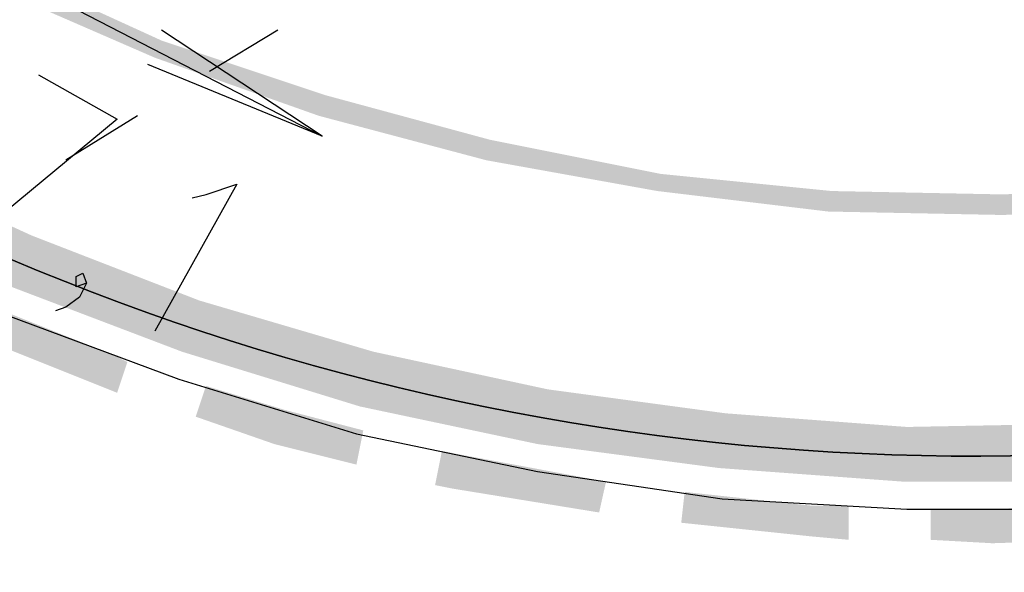
# Model space of a CAD drawing. Units: millimetres. Extents: x 1673208 to 1673933, y 2368702 to 2369513.
# Drawn here: x 1673347 to 1673365, y 2368932 to 2368942 of the extents above; entities that cross this region are included whole.
import ezdxf

# ---------------------------------------------------------------- set-up
doc = ezdxf.new("R2010")
doc.units = ezdxf.units.MM
doc.layers.add('PDF _Геометрия', color=3, linetype='Continuous')
doc.layers.add('PDF _Сплошная заливка', color=7, linetype='Continuous')

msp = doc.modelspace()

# ---------------------------------------------------------------- linework, layer by layer
at = {"layer": 'PDF _Геометрия', "color": 5, "linetype": 'ByBlock', "lineweight": 25}
msp.add_lwpolyline([(1673322.57, 2368963.175, 0.407504), (1673378.769, 2368936.896, -0.407504)], format="xyb", close=True, dxfattribs=at)
at = {"layer": 'PDF _Геометрия', "linetype": 'ByBlock', "lineweight": 25}
msp.add_lwpolyline([(1673321.706, 2368962.682), (1673323.002, 2368959.597), (1673324.544, 2368956.575), (1673326.271, 2368953.737), (1673328.245, 2368951.023), (1673330.404, 2368948.432), (1673332.687, 2368946.087), (1673335.216, 2368943.805), (1673337.869, 2368941.831), (1673340.645, 2368939.98), (1673343.606, 2368938.315), (1673346.629, 2368936.957), (1673349.775, 2368935.785), (1673352.983, 2368934.798), (1673356.252, 2368934.12), (1673359.583, 2368933.626), (1673362.915, 2368933.441), (1673366.246, 2368933.441)], dxfattribs=at)
at = {"layer": 'PDF _Геометрия', "color": 1, "linetype": 'ByBlock', "lineweight": 25}
for points in [[(1673346.999, 2368942.941), (1673352.366, 2368940.165), (1673349.466, 2368942.078)], [(1673352.366, 2368940.165), (1673349.22, 2368941.461)], [(1673347.245, 2368941.276), (1673348.664, 2368940.474), (1673346.197, 2368938.438)], [(1673350.021, 2368939.055), (1673350.268, 2368939.117), (1673350.823, 2368939.302), (1673349.343, 2368936.649)], [(1673348.109, 2368937.513), (1673347.924, 2368937.451), (1673347.924, 2368937.636), (1673348.047, 2368937.698), (1673348.109, 2368937.513), (1673347.986, 2368937.266), (1673347.739, 2368937.081), (1673347.554, 2368937.019)]]:
    msp.add_lwpolyline(points, dxfattribs=at)
at = {"layer": 'PDF _Геометрия', "color": 7, "linetype": 'ByBlock', "lineweight": 25}
for points in [[(1673351.564, 2368942.078), (1673350.33, 2368941.337)], [(1673349.034, 2368940.535), (1673347.739, 2368939.733)]]:
    msp.add_lwpolyline(points, dxfattribs=at)
at = {"layer": 'PDF _Сплошная заливка', "linetype": 'ByBlock', "lineweight": 25, "transparency": 33554559}
for points in [[(1673319.67, 2368896.736), (1673319.855, 2368896.551), (1673387.775, 2368946.766)], [(1673319.855, 2368896.551), (1673387.775, 2368946.766), (1673387.96, 2368946.581)], [(1673346.505, 2368942.818), (1673346.629, 2368943.188), (1673349.343, 2368941.584)], [(1673346.629, 2368943.188), (1673349.343, 2368941.584), (1673349.466, 2368941.893)], [(1673349.343, 2368941.584), (1673349.466, 2368941.893), (1673352.304, 2368940.535)], [(1673349.466, 2368941.893), (1673352.304, 2368940.535), (1673352.427, 2368940.906)], [(1673352.304, 2368940.535), (1673352.427, 2368940.906), (1673355.327, 2368939.733)], [(1673352.427, 2368940.906), (1673355.327, 2368939.733), (1673355.388, 2368940.104)], [(1673355.327, 2368939.733), (1673355.388, 2368940.104), (1673358.411, 2368939.178)], [(1673355.388, 2368940.104), (1673358.411, 2368939.178), (1673358.473, 2368939.487)], [(1673358.411, 2368939.178), (1673358.473, 2368939.487), (1673361.496, 2368938.808)], [(1673358.473, 2368939.487), (1673361.496, 2368938.808), (1673361.557, 2368939.178)], [(1673361.496, 2368938.808), (1673361.557, 2368939.178), (1673364.642, 2368938.746)], [(1673361.557, 2368939.178), (1673364.642, 2368938.746), (1673364.642, 2368939.117)], [(1673364.642, 2368939.117), (1673367.726, 2368938.87), (1673367.726, 2368939.24)], [(1673364.642, 2368938.746), (1673364.642, 2368939.117), (1673367.726, 2368938.87)]]:
    msp.add_solid(points, dxfattribs=at)
at = {"layer": 'PDF _Сплошная заливка', "color": 30, "linetype": 'ByBlock', "lineweight": 25, "true_color": 0xff7e00, "transparency": 33554559}
for points in [[(1673344.161, 2368939.733), (1673346.752, 2368937.451), (1673347.122, 2368938.376)], [(1673346.752, 2368937.451), (1673347.122, 2368938.376), (1673349.836, 2368936.279)], [(1673347.122, 2368938.376), (1673349.836, 2368936.279), (1673350.145, 2368937.204)], [(1673349.836, 2368936.279), (1673350.145, 2368937.204), (1673353.044, 2368935.292)], [(1673350.145, 2368937.204), (1673353.044, 2368935.292), (1673353.291, 2368936.279)], [(1673353.044, 2368935.292), (1673353.291, 2368936.279), (1673356.252, 2368934.613)], [(1673353.291, 2368936.279), (1673356.252, 2368934.613), (1673356.437, 2368935.6)], [(1673356.252, 2368934.613), (1673356.437, 2368935.6), (1673359.522, 2368934.181)], [(1673356.437, 2368935.6), (1673359.522, 2368934.181), (1673359.645, 2368935.168)], [(1673359.522, 2368934.181), (1673359.645, 2368935.168), (1673362.853, 2368933.935)], [(1673359.645, 2368935.168), (1673362.853, 2368933.935), (1673362.915, 2368934.922)], [(1673362.915, 2368934.922), (1673366.184, 2368933.935), (1673366.122, 2368934.983)], [(1673362.853, 2368933.935), (1673362.915, 2368934.922), (1673366.184, 2368933.935)]]:
    msp.add_solid(points, dxfattribs=at)
at = {"layer": 'PDF _Сплошная заливка', "color": 174, "linetype": 'ByBlock', "lineweight": 25, "true_color": 0x0000a5, "transparency": 33554559}
for points in [[(1673345.888, 2368936.649), (1673346.135, 2368937.204), (1673348.356, 2368935.662)], [(1673346.135, 2368937.204), (1673348.356, 2368935.662), (1673348.603, 2368936.217)], [(1673348.356, 2368935.662), (1673348.603, 2368936.217), (1673348.664, 2368935.539)], [(1673348.603, 2368936.217), (1673348.664, 2368935.539), (1673348.849, 2368936.094)], [(1673350.083, 2368935.107), (1673350.268, 2368935.662), (1673351.502, 2368934.613)], [(1673350.268, 2368935.662), (1673351.502, 2368934.613), (1673351.687, 2368935.23)], [(1673351.502, 2368934.613), (1673351.687, 2368935.23), (1673352.983, 2368934.243)], [(1673351.687, 2368935.23), (1673352.983, 2368934.243), (1673353.106, 2368934.86)], [(1673354.401, 2368933.873), (1673354.525, 2368934.49), (1673354.71, 2368933.811)], [(1673354.525, 2368934.49), (1673354.71, 2368933.811), (1673354.833, 2368934.428)], [(1673354.71, 2368933.811), (1673354.833, 2368934.428), (1673357.362, 2368933.379)], [(1673354.833, 2368934.428), (1673357.362, 2368933.379), (1673357.486, 2368933.935)], [(1673358.843, 2368933.194), (1673358.905, 2368933.75), (1673361.187, 2368932.948)], [(1673358.905, 2368933.75), (1673361.187, 2368932.948), (1673361.187, 2368933.503)], [(1673361.187, 2368932.948), (1673361.187, 2368933.503), (1673361.866, 2368932.886)], [(1673361.187, 2368933.503), (1673361.866, 2368932.886), (1673361.866, 2368933.503)], [(1673363.346, 2368932.886), (1673363.346, 2368933.441), (1673364.457, 2368932.824)], [(1673363.346, 2368933.441), (1673364.457, 2368932.824), (1673364.457, 2368933.441)], [(1673364.457, 2368933.441), (1673366.369, 2368932.886), (1673366.307, 2368933.503)], [(1673364.457, 2368932.824), (1673364.457, 2368933.441), (1673366.369, 2368932.886)]]:
    msp.add_solid(points, dxfattribs=at)

doc.saveas('drawing.dxf')
